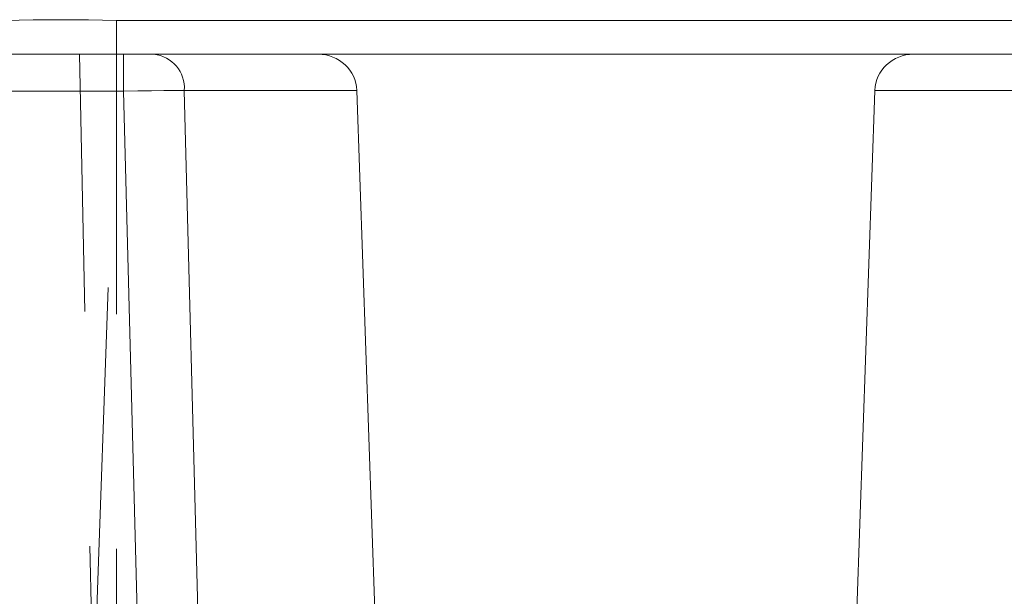
# Model space of a CAD drawing. Units: millimetres. Extents: x -96 to 5388, y -53 to 3613.
# Drawn here: x 1414 to 1441, y 592 to 607 of the extents above; entities that cross this region are included whole.
import ezdxf

# ---------------------------------------------------------------- set-up
doc = ezdxf.new("R2010")
doc.units = ezdxf.units.MM
doc.header["$LTSCALE"] = 10
doc.linetypes.add('HIDDEN', pattern=[1.905, 1.27, -0.635])

msp = doc.modelspace()

# ---------------------------------------------------------------- linework, layer by layer
at = {"color": 7, "linetype": 'Continuous', "lineweight": 15}
for p, q in [((1416.512988, 607.304146), (1443.512983, 607.304146)), ((1398.479282, 606.396829), (1416.709847, 606.396829)), ((1416.709847, 605.396812), (1416.709847, 606.396829)), ((1416.709847, 606.396829), (1417.529366, 606.396829)), ((1417.529366, 606.396829), (1421.970836, 606.396829)), ((1438.05515, 606.396829), (1421.970836, 606.396829)), ((1438.05515, 606.396829), (1442.496605, 606.396829)), ((1416.709847, 605.396812), (1398.479282, 605.396812)), ((1417.076028, 591.311639), (1416.709847, 605.396812)), ((1418.348334, 605.418121), (1418.713964, 591.354226)), ((1423.011235, 605.418121), (1418.348334, 605.418121)), ((1423.501916, 591.354226), (1423.011235, 605.418121)), ((1436.524055, 591.354226), (1437.014736, 605.418121)), ((1441.677652, 605.418121), (1437.014736, 605.418121))]:
    msp.add_line(p, q, dxfattribs=at)
at = {"color": 1, "linetype": 'Continuous', "lineweight": 15}
msp.add_line((1416.512988, 606.396829), (1416.512988, 607.304146), dxfattribs=at)
at = {"color": 7, "linetype": 'HIDDEN', "lineweight": 0}
for p, q in [((1416.066683, 580.396806), (1415.512986, 606.396829)), ((1415.845833, 587.396806), (1416.509337, 606.396829)), ((1416.512988, 580.320602), (1416.512988, 606.396829))]:
    msp.add_line(p, q, dxfattribs=at)
at = {"color": 7, "linetype": 'Continuous', "lineweight": 15, "flags": 128}
msp.add_lwpolyline([(1418.348334, 605.418121), (1418.099336, 605.414872), (1417.799286, 605.410968), (1417.459167, 605.406558), (1417.091526, 605.401789), (1416.709847, 605.396812)], dxfattribs=at)
at = {"color": 7, "linetype": 'Continuous', "lineweight": 15}
for centre, radius, start, end in [((1415.014604, 564.171447), 43.158717, 88.0104053, 95.9870499), ((1417.431771, 605.483159), 0.918868, 355.9411674, 83.9029678)]:
    msp.add_arc(centre, radius, start, end, dxfattribs=at)
for centre, major_axis, start_param, end_param in [((1421.983828, 605.396815), (1.005746, -0.219297), 0.242386551, 1.791889861), ((1438.042146, 605.396815), (1.005746, 0.219297), 1.349702792, 2.899206102)]:
    msp.add_ellipse(centre, major_axis=major_axis, ratio=0.970084024, start_param=start_param, end_param=end_param, dxfattribs=at)

doc.saveas('drawing.dxf')
